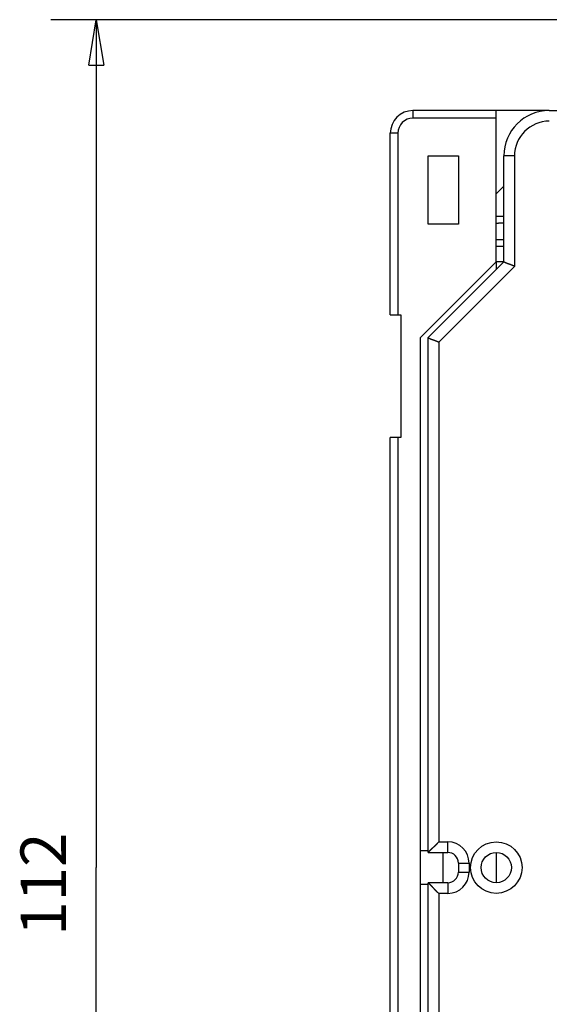
# Model space of a CAD drawing. Extents: x 82 to 594, y 0 to 388.
# Drawn here: x 82 to 117, y 148 to 213 of the extents above; entities that cross this region are included whole.
import ezdxf

# ---------------------------------------------------------------- set-up
doc = ezdxf.new("R2010")
doc.units = 0
doc.linetypes.add('HIDDENNEW0', pattern=[4.5, 1.5, -1.5, 1.5])
for name, color, linetype in [('5', 7, 'CONTINUOUS'), ('MUOTOVIIVAT', 40, 'HIDDENNEW0'), ('TANGVIIVATNONDEF', 3, 'HIDDENNEW0')]:
    doc.layers.add(name, color=color, linetype=linetype)
doc.styles.get("Standard").update_dxf_attribs({"font": 'monotxt.shx'})
doc.dimstyles.new('DSTYLE1', dxfattribs={"dimtxt": 3, "dimasz": 3, "dimexe": 3, "dimexo": 0, "dimgap": 2, "dimtad": 1, "dimzin": 3, "dimcen": 0.09, "dimazin": 3, "dimtp": 1, "dimtm": 1, "dimtfac": 1, "dimtofl": 0, "dimtmove": 0, "dimatfit": 3})

# ---------------------------------------------------------------- blocks, each defined once
blk = doc.blocks.new('_AH1')
at = {"color": 0, "linetype": 'CONTINUOUS'}
for p, q in [((-1, 0.166667), (0, 0)), ((-1, 0.166667), (-1, -0.166667)), ((0, 0), (-1, -0.166667)), ((0, 0), (-1, 0))]:
    blk.add_line(p, q, dxfattribs=at)
blk = doc.blocks.new('*D6830')
at = {"layer": '5', "color": 1, "linetype": 'CONTINUOUS'}
for p, q in [((170.97918, 212.56934), (83.712678, 212.56934)), ((86.712678, 212.56934), (86.712678, 156.56934)), ((86.712678, 100.56934), (86.712678, 156.56934)), ((170.97918, 100.56934), (83.712678, 100.56934))]:
    blk.add_line(p, q, dxfattribs=at)
at = {"layer": '5', "color": 1, "xscale": 3, "yscale": 3, "zscale": 3}
for p, rotation in [((86.712678, 212.56934), 90), ((86.712678, 100.56934), 270)]:
    blk.add_blockref('_AH1', p, dxfattribs=dict(at, rotation=rotation))
at = {"layer": '5', "color": 1, "linetype": 'CONTINUOUS'}
blk.add_text('112', height=3, rotation=90, dxfattribs=at).set_placement((84.711678, 152.06934))

msp = doc.modelspace()

# ---------------------------------------------------------------- linework, layer by layer
at = {"layer": 'MUOTOVIIVAT', "color": 40, "linetype": 'CONTINUOUS'}
for p, q in [((113.1212, 206.56934), (107.6212, 206.56934)), ((116.62119, 206.56934), (113.1212, 206.56934)), ((113.1212, 206.06934), (113.1212, 206.56934)), ((116.62119, 206.56934), (148.60735, 206.56934)), ((113.1212, 196.56934), (113.1212, 206.06934)), ((106.1212, 193.06934), (106.1212, 205.06934)), ((108.6212, 199.06934), (108.6212, 203.56934)), ((108.6212, 203.56934), (110.6212, 203.56934)), ((110.6212, 203.56934), (110.6212, 199.06934)), ((113.62119, 196.56934), (113.62119, 203.56934)), ((113.62119, 201.56933), (113.1212, 201.06934)), ((110.6212, 199.06934), (108.6212, 199.06934)), ((113.1212, 199.58859), (113.62118, 199.58858)), ((113.62118, 197.5886), (113.1212, 197.58859)), ((108.1212, 191.56934), (113.1212, 196.56934)), ((108.62119, 191.56934), (113.62119, 196.56934)), ((113.62118, 196.56934), (113.12119, 196.56934)), ((113.1212, 196.56934), (113.12119, 196.06935)), ((106.1212, 193.06934), (106.6212, 193.06934)), ((106.6212, 193.06934), (106.8212, 193.06934)), ((106.8212, 193.06934), (106.8212, 184.96934)), ((108.1212, 121.56934), (108.1212, 191.56934)), ((108.62119, 157.56934), (108.62119, 191.56934)), ((106.6212, 184.96934), (106.1212, 184.96934)), ((106.1212, 128.16934), (106.1212, 184.96934)), ((106.8212, 184.96934), (106.6212, 184.96934)), ((106.6212, 184.96933), (106.6212, 128.16936)), ((108.62118, 157.66934), (108.1212, 157.66934)), ((108.62119, 157.56934), (109.92119, 157.56934)), ((109.62119, 155.56934), (109.62119, 157.56935)), ((113.12119, 157.56935), (113.12119, 155.56934)), ((110.62119, 156.86934), (110.62119, 156.26934)), ((108.1212, 155.46934), (108.62118, 155.46934)), ((109.92119, 155.56934), (108.62119, 155.56934)), ((108.62119, 121.56934), (108.62119, 155.56934))]:
    msp.add_line(p, q, dxfattribs=at)
for points in [[(114.32118, 196.27941), (114.30084, 196.28969, 0.00345891), (114.28037, 196.29967, 0.00357864), (114.25978, 196.30935, 0.00347612), (114.2391, 196.31874, 0.00313446), (114.21835, 196.32786, 0.0028924), (114.19757, 196.33672, 0.00267977), (114.17678, 196.34532, 0.00248514), (114.15601, 196.35369, 0.00225132), (114.1353, 196.36183, 0.00205337), (114.11465, 196.36975, 0.00183125), (114.09412, 196.37747, 0.00163807), (114.07371, 196.385, 0.00141433), (114.05346, 196.39235, 0.00121857), (114.03339, 196.39953, 0.00099078), (114.01355, 196.40655, 0.00078799), (113.99394, 196.41343, 0.00054956), (113.9746, 196.42017, 0.00033358), (113.95556, 196.4268, 0.00007861), (113.93685, 196.43331, -0.00015981), (113.91848, 196.43973, -0.00044478), (113.9005, 196.44606, -0.00071055), (113.88292, 196.45232, -0.00101982), (113.86578, 196.45851, -0.0013497), (113.84909, 196.46465, -0.00177357), (113.83291, 196.47076, -0.00206177), (113.81723, 196.47683, -0.00223872), (113.80208, 196.48286, -0.0022972), (113.78747, 196.48882, -0.00218459), (113.77341, 196.49471, -0.00213377), (113.75989, 196.5005, -0.0020856), (113.74695, 196.50617, -0.00206119), (113.73458, 196.51171, -0.00199727), (113.7228, 196.51711, -0.00196999), (113.7116, 196.52234, -0.00191195), (113.70102, 196.52738, -0.00188973), (113.69104, 196.53223, -0.00183004), (113.68169, 196.53685, -0.0018124), (113.67297, 196.54124, -0.00175596), (113.6649, 196.54538, -0.00173869), (113.65747, 196.54925, -0.00167009), (113.65072, 196.55283, -0.00167329), (113.64461, 196.55612, -0.00163887), (113.63918, 196.55909, -0.001596), (113.63448, 196.5617, -0.00144079), (113.63056, 196.5639, -0.00158694), (113.62714, 196.56585, -0.00164945), (113.62401, 196.56767, -0.0017621), (113.62118, 196.56934, -0.00242731)], [(108.62118, 191.56934), (108.62157, 191.5691, 0.01637403), (108.62269, 191.56845, 0.00105373), (108.62456, 191.56735, 0.0008456), (108.62714, 191.56585, 0.0014914), (108.63046, 191.56396, 0.00153564), (108.63448, 191.5617, 0.0015462), (108.63921, 191.55907, 0.00152415), (108.64461, 191.55612, 0.00160555), (108.65071, 191.55284, 0.00161024), (108.65747, 191.54925, 0.00167062), (108.6649, 191.54538, 0.00167867), (108.67297, 191.54124, 0.00173933), (108.68169, 191.53685, 0.00175344), (108.69104, 191.53223, 0.00181217), (108.70102, 191.52738, 0.0018307), (108.7116, 191.52234, 0.00188975), (108.7228, 191.51711, 0.00191174), (108.73458, 191.51171, 0.00196996), (108.74695, 191.50617, 0.00199731), (108.75989, 191.5005, 0.00206118), (108.77341, 191.49471, 0.00208558), (108.78747, 191.48882, 0.00213376), (108.80208, 191.48286, 0.00218459), (108.81723, 191.47683, 0.0022972), (108.83291, 191.47076, 0.00223872), (108.84909, 191.46465, 0.00206175), (108.86578, 191.45851, 0.00177358), (108.88292, 191.45232, 0.00134977), (108.9005, 191.44606, 0.0010198), (108.91848, 191.43973, 0.00071024), (108.93685, 191.43331, 0.00044485), (108.95556, 191.4268, 0.00016096), (108.9746, 191.42017, -0.0000789), (108.99394, 191.41343, -0.00033799), (109.01355, 191.40655, -0.00054844), (109.03339, 191.39953, -0.00077175), (109.05345, 191.39235, -0.00099514), (109.07371, 191.385, -0.00127685), (109.09416, 191.37745, -0.00139806), (109.11465, 191.36975, -0.00143488), (109.13513, 191.36191, -0.00189236), (109.15601, 191.35369, -0.00271165), (109.17742, 191.345, -0.00204572), (109.19757, 191.33672, -0.00030041), (109.21581, 191.32912, -0.00361207), (109.2391, 191.31874, -0.00719467), (109.2747, 191.30193, -0.00356197), (109.32118, 191.27941, -0.00182439)], [(108.62118, 157.56935), (108.62172, 157.56995, -0.00570392), (108.62321, 157.57162, -0.00035998), (108.62571, 157.5744, -0.00032609), (108.62914, 157.57821, -0.0006159), (108.63351, 157.58303, -0.00065046), (108.63875, 157.58878, -0.00066802), (108.64486, 157.59546, -0.00067092), (108.65179, 157.60299, -0.00071959), (108.65954, 157.61135, -0.00073525), (108.66804, 157.62048, -0.00077687), (108.67731, 157.63036, -0.00079584), (108.68728, 157.64092, -0.00084051), (108.69795, 157.65215, -0.00086484), (108.70927, 157.66397, -0.00091214), (108.72123, 157.67637, -0.0009418), (108.73378, 157.68928, -0.00099351), (108.74691, 157.70268, -0.00102884), (108.76058, 157.71651, -0.0010851), (108.77477, 157.73074, -0.00112822), (108.78944, 157.74532, -0.00119397), (108.80457, 157.76021, -0.00124117), (108.82013, 157.77536, -0.00130423), (108.8361, 157.79074, -0.00137525), (108.85242, 157.80629, -0.00149023), (108.8691, 157.82198, -0.0015064), (108.88609, 157.83778, -0.00144669), (108.90337, 157.85366, -0.00126022), (108.9209, 157.86965, -0.00091298), (108.93868, 157.88575, -0.00063532), (108.95666, 157.90197, -0.00035997), (108.97484, 157.91834, -0.0001173), (108.99316, 157.93484, 0.00015397), (109.01163, 157.95151, 0.00038961), (109.0302, 157.96834, 0.00065198), (109.04886, 157.98536, 0.00086875), (109.06757, 158.00255, 0.00110135), (109.0863, 158.01995, 0.00134182), (109.10506, 158.03757, 0.00164866), (109.12383, 158.05545, 0.00177456), (109.14248, 158.07347, 0.00179929), (109.16095, 158.09162, 0.0023156), (109.17961, 158.11035, 0.00324359), (109.19853, 158.12984, 0.00245431), (109.21625, 158.14829, 0.00042801), (109.23221, 158.1651, 0.00422033), (109.25219, 158.18738, 0.00824396), (109.28225, 158.22263, 0.0040574), (109.32118, 158.26935, 0.00208231)], [(108.62118, 155.56934), (108.62179, 155.5688, -0.00761665), (108.62346, 155.56731, -0.00056758), (108.62624, 155.56481, -0.00039807), (108.63005, 155.56138, -0.000652), (108.63487, 155.55702, -0.0006719), (108.64063, 155.55178, -0.0006824), (108.6473, 155.54567, -0.00068109), (108.65483, 155.53874, -0.00072715), (108.6632, 155.53099, -0.00074105), (108.67233, 155.52249, -0.00078143), (108.68221, 155.51322, -0.0007995), (108.69277, 155.50325, -0.00084349), (108.704, 155.49258, -0.0008673), (108.71582, 155.48126, -0.00091417), (108.72822, 155.4693, -0.00094349), (108.74113, 155.45676, -0.00099492), (108.75453, 155.44362, -0.00103002), (108.76836, 155.42996, -0.00108607), (108.78259, 155.41576, -0.00112902), (108.79717, 155.4011, -0.00119462), (108.81206, 155.38596, -0.00124168), (108.82721, 155.3704, -0.00130462), (108.84259, 155.35444, -0.00137552), (108.85814, 155.33811, -0.00149038), (108.87383, 155.32143, -0.00150648), (108.88963, 155.30445, -0.00144674), (108.90551, 155.28717, -0.00126032), (108.9215, 155.26963, -0.0009132), (108.9376, 155.25185, -0.00063562), (108.95382, 155.23387, -0.00036037), (108.97019, 155.2157, -0.00011777), (108.98669, 155.19737, 0.00015341), (109.00336, 155.1789, 0.00038896), (109.02019, 155.16033, 0.00065125), (109.03721, 155.14167, 0.00086794), (109.0544, 155.12296, 0.00110046), (109.0718, 155.10423, 0.00134084), (109.08942, 155.08547, 0.00164757), (109.1073, 155.0667, 0.00177344), (109.12532, 155.04805, 0.00179819), (109.14347, 155.02958, 0.00231427), (109.1622, 155.01092, 0.00324183), (109.18169, 154.99199, 0.00245299), (109.20014, 154.97428, 0.00042772), (109.21694, 154.95832, 0.00421819), (109.23922, 154.93833, 0.00823994), (109.27447, 154.90827, 0.00405546), (109.32118, 154.86933, 0.00208131)]]:
    msp.add_lwpolyline(points, format="xyb", dxfattribs=at)
msp.add_circle((113.12119, 156.56934), 1, dxfattribs=at)
for centre, radius, start, end in [((107.6212, 205.06934), 1.5, 90, 180), ((116.62119, 203.56934), 3, 90, 180), ((109.92119, 156.86934), 0.7, 0, 90), ((109.92119, 156.26934), 0.7, 270, 360)]:
    msp.add_arc(centre, radius, start, end, dxfattribs=at)
at = {"layer": 'TANGVIIVATNONDEF', "color": 3, "linetype": 'CONTINUOUS'}
for p, q in [((107.62121, 206.56934), (107.62121, 206.06936)), ((113.12119, 206.06936), (107.62121, 206.06936)), ((106.6212, 205.06935), (106.12121, 205.06935)), ((106.6212, 205.06935), (106.6212, 193.06934)), ((114.32118, 203.56936), (113.62118, 203.56936)), ((114.32118, 203.56936), (114.32118, 196.27941)), ((114.32118, 196.27941), (109.32118, 191.27941)), ((109.32118, 191.27941), (109.32118, 158.26935)), ((109.32118, 158.26935), (109.92119, 158.26935)), ((109.92119, 157.56935), (109.92119, 158.26935)), ((110.62119, 156.86935), (111.3212, 156.86935)), ((111.3212, 156.86935), (111.3212, 156.26934)), ((110.62119, 156.26934), (111.3212, 156.26934)), ((109.92119, 155.56934), (109.92119, 154.86933)), ((109.32118, 154.86933), (109.32118, 121.85928)), ((109.92119, 154.86933), (109.32118, 154.86933))]:
    msp.add_line(p, q, dxfattribs=at)
for points in [[(113.62119, 199.13249), (113.60849, 199.13205, 0.00000759), (113.59579, 199.1316, 0.00000759), (113.58311, 199.13115, 0.00000761), (113.57044, 199.1307, 0.00000766), (113.55778, 199.13025, 0.00000769), (113.54512, 199.1298, 0.00000772), (113.53248, 199.12935, 0.00000775), (113.51985, 199.1289, 0.00000779), (113.50723, 199.12845, 0.00000782), (113.49461, 199.128, 0.00000786), (113.48201, 199.12755, 0.00000789), (113.46942, 199.1271, 0.00000793), (113.45684, 199.12665, 0.00000796), (113.44427, 199.1262, 0.00000799), (113.43171, 199.12575, 0.00000803), (113.41916, 199.1253, 0.00000806), (113.40663, 199.12485, 0.0000081), (113.3941, 199.1244, 0.00000813), (113.38158, 199.12395, 0.00000817), (113.36907, 199.1235, 0.00000821), (113.35658, 199.12305, 0.00000824), (113.34409, 199.1226, 0.00000827), (113.33162, 199.12215, 0.00000831), (113.31915, 199.1217, 0.00000836), (113.3067, 199.12125, 0.00000838), (113.29426, 199.1208, 0.00000836), (113.28183, 199.12035, 0.00000847), (113.26941, 199.1199, 0.00000868), (113.25697, 199.11945, 0.00000847), (113.2446, 199.119, 0.00000793), (113.23231, 199.11855, 0.0000088), (113.21983, 199.1181, 0.00001056), (113.20707, 199.11763, 0.00000803), (113.19511, 199.1172, 0.00000272), (113.18429, 199.1168, 0.00001142), (113.17043, 199.1163, 0.00001982), (113.14911, 199.11552, 0.00000973), (113.1212, 199.11449, 0.00000516)], [(113.1212, 198.06282), (113.13349, 198.06237, 0.00000841), (113.14579, 198.06192, 0.0000084), (113.1581, 198.06147, 0.00000838), (113.17043, 198.06102, 0.00000834), (113.18276, 198.06056, 0.00000831), (113.19511, 198.06011, 0.00000829), (113.20746, 198.05966, 0.00000826), (113.21983, 198.05921, 0.00000823), (113.23221, 198.05876, 0.0000082), (113.2446, 198.0583, 0.00000817), (113.257, 198.05785, 0.00000814), (113.26941, 198.0574, 0.00000812), (113.28183, 198.05695, 0.00000809), (113.29426, 198.0565, 0.00000806), (113.3067, 198.05604, 0.00000803), (113.31915, 198.05559, 0.000008), (113.33162, 198.05514, 0.00000798), (113.34409, 198.05469, 0.00000795), (113.35658, 198.05424, 0.00000792), (113.36907, 198.05378, 0.0000079), (113.38158, 198.05333, 0.00000787), (113.3941, 198.05288, 0.00000784), (113.40663, 198.05243, 0.00000782), (113.41916, 198.05198, 0.0000078), (113.43172, 198.05152, 0.00000776), (113.44427, 198.05107, 0.00000768), (113.45684, 198.05062, 0.00000772), (113.46942, 198.05017, 0.00000785), (113.48204, 198.04972, 0.0000076), (113.49461, 198.04927, 0.00000708), (113.50712, 198.04882, 0.00000778), (113.51985, 198.04836, 0.00000923), (113.53288, 198.0479, 0.00000699), (113.54512, 198.04746, 0.00000242), (113.55619, 198.04706, 0.0000098), (113.57044, 198.04655, 0.00001676), (113.59241, 198.04577, 0.00000817), (113.62119, 198.04475, 0.00000433)]]:
    msp.add_lwpolyline(points, format="xyb", dxfattribs=at)
msp.add_circle((113.12119, 156.56934), 1.7, dxfattribs=at)
for centre, radius, start, end in [((107.6212, 205.06934), 1, 90, 180), ((116.62119, 203.56934), 2.3, 90, 180), ((109.92119, 156.86934), 1.4, 0.0000008, 90), ((109.92119, 156.26934), 1.4, 270, 360)]:
    msp.add_arc(centre, radius, start, end, dxfattribs=at)

# ---------------------------------------------------------------- dimensions: what is measured, and where the dimension line sits
at = {"layer": '5', "color": 1, "linetype": 'CONTINUOUS'}
dim = msp.add_linear_dim(base=(86.71268, 100.56934), p1=(170.97918, 212.56934), p2=(170.97918, 100.56934), angle=90, dimstyle='DSTYLE1', override={"dimblk": '_AH1', "dimsah": 0}, dxfattribs=at)
dim.commit()
dim.dimension.update_dxf_attribs({"geometry": '*D6830', "text_midpoint": (83.21168, 156.56934), "dimtype": 128})

doc.saveas('drawing.dxf')
